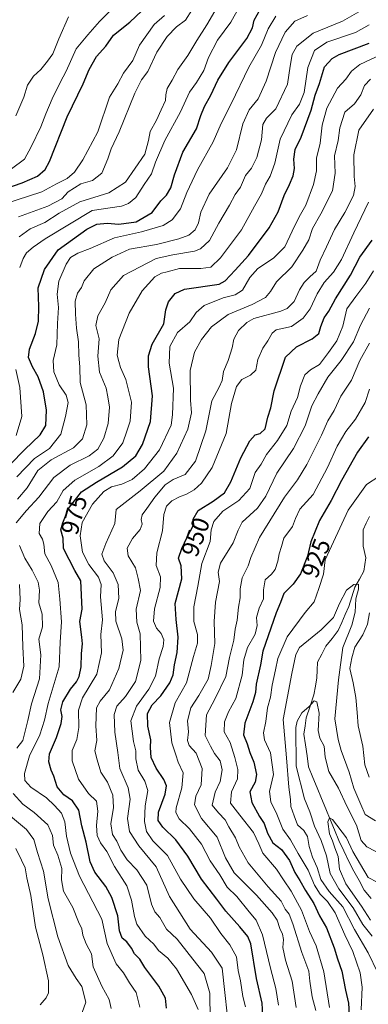
# Model space of a CAD drawing. Units: metres. Extents: x 672088 to 675551, y 4737520 to 4739919.
# Drawn here: x 673309 to 673450, y 4738843 to 4739242 of the extents above; entities that cross this region are included whole.
import ezdxf
from ezdxf.enums import TextEntityAlignment as Align

# ---------------------------------------------------------------- set-up
doc = ezdxf.new("R2010")
doc.units = ezdxf.units.M
doc.header["$MEASUREMENT"] = 0
for name, color, linetype, lineweight in [('Corriente natural lineal', 142, 'Continuous', 13), ('Curva de nivel maestra', 36, 'Continuous', 30), ('Curva de nivel normal', 36, 'Continuous', 0), ('Rótulo de curva de nivel directora', 19, 'Continuous', 0)]:
    doc.layers.add(name, color=color, linetype=linetype, lineweight=lineweight)
doc.styles.add('Arial', font='txt', dxfattribs={"height": 0.2})

# ---------------------------------------------------------------- blocks, each defined once
blk = doc.blocks.new('*U178')
at = {"layer": 'Curva de nivel normal', "color": 36, "linetype": 'Continuous', "lineweight": 0}
for points in [[(673397.24, 4739246.51, 1005), (673394.08, 4739240.77, 1005), (673388.61, 4739233.41, 1005), (673385.01, 4739226.39, 1005), (673383.13, 4739221.16, 1005), (673380.12, 4739216.29, 1005), (673377.27, 4739212.38, 1005), (673373.69, 4739204.43, 1005), (673367.39, 4739192.78, 1005), (673363.54, 4739184.1, 1005), (673361.96, 4739179.31, 1005), (673359, 4739174.98, 1005), (673355.66, 4739169.79, 1005), (673352.61, 4739167.27, 1005), (673349.85, 4739166.24, 1005), (673337.98, 4739164.41, 1005), (673318.87, 4739152.98, 1005), (673314.04, 4739149.64, 1005), (673311.38, 4739147.32, 1005), (673309.96, 4739145.02, 1005), (673308.58, 4739141.32, 1005)], [(673307.01, 4739100.01, 1005), (673308.62, 4739092.83, 1005), (673309.48, 4739081, 1005), (673307.18, 4739073.39, 1005)]]:
    blk.add_polyline3d(points, dxfattribs=at)
blk = doc.blocks.new('*U186')
at = {"layer": 'Curva de nivel normal', "color": 36, "linetype": 'Continuous', "lineweight": 0}
blk.add_polyline3d([(673449.75, 4739167.83, 955), (673443.88, 4739155.42, 955), (673438.93, 4739144.69, 955), (673435.65, 4739139.51, 955), (673431.83, 4739135.36, 955), (673428.96, 4739130.73, 955), (673426.15, 4739124.61, 955), (673423.3, 4739120.8, 955), (673418.6, 4739117.48, 955), (673412.43, 4739116.15, 955), (673410.82, 4739114.79, 955), (673409.06, 4739111.65, 955), (673407, 4739108.75, 955), (673404.97, 4739104.05, 955), (673404.15, 4739099.84, 955), (673402.08, 4739097.8, 955), (673398.51, 4739096, 955), (673396.42, 4739093.23, 955), (673394.3, 4739086.31, 955), (673392.24, 4739074.11, 955), (673386.54, 4739060.33, 955), (673382.22, 4739053.96, 955), (673379.27, 4739051.34, 955), (673376.12, 4739049.5, 955), (673373.25, 4739048.5, 955), (673370.21, 4739046.85, 955), (673368.07, 4739044.69, 955), (673366.88, 4739041.28, 955), (673366.43, 4739034.65, 955), (673364.05, 4739025.86, 955), (673363.88, 4739020.61, 955), (673365.56, 4739016.09, 955), (673365.42, 4739011.81, 955), (673363.14, 4739003.16, 955), (673362.73, 4738998.08, 955), (673363.95, 4738995.3, 955), (673365.84, 4738993.15, 955), (673366.9, 4738990.58, 955), (673366.68, 4738987.88, 955), (673365.04, 4738982.8, 955), (673363.58, 4738975.84, 955), (673360.91, 4738970.62, 955), (673355.88, 4738963.66, 955), (673353.55, 4738957.72, 955), (673354.72, 4738949.38, 955), (673355.57, 4738945.58, 955), (673355.6, 4738942.36, 955), (673356.51, 4738937.73, 955), (673359.3, 4738933.37, 955), (673360.4, 4738929.58, 955), (673359.35, 4738923.32, 955), (673359.06, 4738916.91, 955), (673359.88, 4738912.96, 955), (673362.53, 4738909.1, 955), (673368.44, 4738903.19, 955), (673373.63, 4738893.66, 955), (673379.11, 4738885.71, 955), (673385.8, 4738877.76, 955), (673389.96, 4738871.56, 955), (673393.68, 4738867.05, 955), (673396.38, 4738862.09, 955), (673396.98, 4738856.68, 955), (673397.94, 4738852.48, 955), (673398.92, 4738846.08, 955), (673400.02, 4738841.93, 955)], dxfattribs=at)
blk = doc.blocks.new('*U188')
at = {"layer": 'Curva de nivel normal', "color": 36, "linetype": 'Continuous', "lineweight": 0}
blk.add_polyline3d([(673420.54, 4738841.63, 940), (673418.96, 4738852.32, 940), (673416.18, 4738860.75, 940), (673415.17, 4738865.99, 940), (673415.37, 4738869.17, 940), (673414.98, 4738871.34, 940), (673413.85, 4738873.67, 940), (673412.83, 4738876.95, 940), (673410.78, 4738880, 940), (673404.4, 4738887.1, 940), (673395.47, 4738896.17, 940), (673391.85, 4738902.22, 940), (673388.54, 4738910.58, 940), (673382.17, 4738918.2, 940), (673379.32, 4738923.68, 940), (673379.94, 4738927.21, 940), (673382.11, 4738931.78, 940), (673382.44, 4738938.38, 940), (673379.98, 4738944.67, 940), (673377.18, 4738947.8, 940), (673376.58, 4738949.78, 940), (673376.93, 4738953.36, 940), (673376.58, 4738957.79, 940), (673377.89, 4738963.03, 940), (673381.14, 4738968, 940), (673384.9, 4738974.63, 940), (673386.15, 4738980.19, 940), (673387.6, 4738989.14, 940), (673387.31, 4738998.05, 940), (673387.84, 4739005.84, 940), (673389.46, 4739014.13, 940), (673389, 4739018, 940), (673389.91, 4739021.56, 940), (673394.97, 4739029.91, 940), (673397.02, 4739034.94, 940), (673398.66, 4739038.22, 940), (673404.82, 4739043.91, 940), (673408.24, 4739048.72, 940), (673412.62, 4739058.1, 940), (673419.4, 4739068, 940), (673424.18, 4739077.28, 940), (673426.92, 4739085.3, 940), (673429.46, 4739090.15, 940), (673433.36, 4739096.99, 940), (673438.73, 4739103.72, 940), (673443.77, 4739111.32, 940), (673446.61, 4739117.96, 940), (673450.23, 4739124.91, 940)], dxfattribs=at)
blk = doc.blocks.new('*U190')
at = {"layer": 'Curva de nivel normal', "color": 36, "linetype": 'Continuous', "lineweight": 0}
blk.add_polyline3d([(673450.62, 4738876.99, 905), (673446.92, 4738882.62, 905), (673440.68, 4738891.74, 905), (673438.11, 4738897.6, 905), (673437.46, 4738902.82, 905), (673436.18, 4738906.27, 905), (673435.26, 4738909.16, 905), (673433.99, 4738912.01, 905), (673433.37, 4738916.77, 905), (673434.04, 4738918.41, 905), (673435.16, 4738917.76, 905), (673440.84, 4738910.41, 905), (673443.41, 4738904.81, 905), (673449.64, 4738894.34, 905), (673453.36, 4738892.4, 905)], dxfattribs=at)
blk = doc.blocks.new('*U198')
at = {"layer": 'Curva de nivel normal', "color": 36, "linetype": 'Continuous', "lineweight": 0}
blk.add_polyline3d([(673305.29, 4739181.31, 1030), (673310.57, 4739185.31, 1030), (673313.26, 4739190.31, 1030), (673317.18, 4739198.31, 1030), (673319.15, 4739203.64, 1030), (673321.68, 4739209.64, 1030), (673324.94, 4739216.3, 1030), (673327.37, 4739220.97, 1030), (673331.48, 4739229.97, 1030), (673336.22, 4739235.63, 1030), (673340.85, 4739240.97, 1030), (673345.87, 4739245.97, 1030)], dxfattribs=at)
blk = doc.blocks.new('*U202')
at = {"layer": 'Curva de nivel normal', "color": 36, "linetype": 'Continuous', "lineweight": 0}
blk.add_polyline3d([(673455.64, 4738903.27, 910), (673449.13, 4738906.72, 910), (673446.84, 4738909.26, 910), (673444.88, 4738915.5, 910), (673440.99, 4738923.22, 910), (673437.6, 4738930.51, 910), (673433.72, 4738937.21, 910), (673432.21, 4738943.05, 910), (673431.81, 4738947.5, 910), (673430.04, 4738950.73, 910), (673429.44, 4738953.8, 910), (673429.76, 4738960.79, 910), (673428.9, 4738965.42, 910), (673427.78, 4738965.81, 910), (673425.74, 4738963.6, 910), (673422.85, 4738961.02, 910), (673420.96, 4738957.66, 910), (673420.36, 4738955, 910), (673420.45, 4738939.34, 910), (673423.85, 4738926.17, 910), (673426.02, 4738920.94, 910), (673427.87, 4738915.05, 910), (673430.7, 4738909.27, 910), (673432.79, 4738903.01, 910), (673434.34, 4738895.84, 910), (673437.73, 4738889.76, 910), (673443.64, 4738882.01, 910), (673447.52, 4738875.22, 910), (673451.22, 4738870.58, 910)], dxfattribs=at)
blk = doc.blocks.new('*U203')
at = {"layer": 'Curva de nivel normal', "color": 36, "linetype": 'Continuous', "lineweight": 0}
blk.add_polyline3d([(673308.39, 4739153.87, 1010), (673312.82, 4739157.05, 1010), (673318.81, 4739159.63, 1010), (673324.5, 4739163.42, 1010), (673332.98, 4739167.96, 1010), (673344.65, 4739171.67, 1010), (673351.46, 4739175.9, 1010), (673359.31, 4739187.31, 1010), (673360.79, 4739192.77, 1010), (673361.39, 4739196.48, 1010), (673364.02, 4739201.1, 1010), (673365.92, 4739205.31, 1010), (673367.68, 4739208.97, 1010), (673367.75, 4739211.36, 1010), (673368.33, 4739213.86, 1010), (673370.31, 4739217.33, 1010), (673372.56, 4739221.52, 1010), (673376.65, 4739227.26, 1010), (673380.25, 4739233.27, 1010), (673384.41, 4739239.65, 1010), (673389.52, 4739248.47, 1010)], dxfattribs=at)
blk = doc.blocks.new('*U204')
at = {"layer": 'Curva de nivel normal', "color": 36, "linetype": 'Continuous', "lineweight": 0}
blk.add_polyline3d([(673392.62, 4738839.06, 960), (673391.57, 4738847.75, 960), (673390.53, 4738857.58, 960), (673386.23, 4738864.07, 960), (673377.55, 4738873.34, 960), (673369.28, 4738886.55, 960), (673363.8, 4738898.67, 960), (673356.79, 4738907.09, 960), (673353.07, 4738912.96, 960), (673352.17, 4738918.13, 960), (673353.27, 4738925.96, 960), (673352.53, 4738930.67, 960), (673349.12, 4738938.48, 960), (673348.35, 4738944.89, 960), (673347.07, 4738953.14, 960), (673346.85, 4738960.33, 960), (673347.9, 4738963.66, 960), (673351.48, 4738967.66, 960), (673355.43, 4738973.66, 960), (673357.65, 4738982.25, 960), (673357.34, 4738993, 960), (673356.03, 4738997.75, 960), (673355.69, 4739002.99, 960), (673357.44, 4739010.5, 960), (673356.59, 4739015.36, 960), (673355.46, 4739019.76, 960), (673352.55, 4739024.63, 960), (673352.04, 4739027.7, 960), (673354.25, 4739031.58, 960), (673357.38, 4739035.27, 960), (673358.2, 4739037.38, 960), (673357.73, 4739039.28, 960), (673358.1, 4739041.16, 960), (673360.1, 4739043.74, 960), (673363.28, 4739048.41, 960), (673367.47, 4739053.36, 960), (673370.65, 4739055.5, 960), (673375.56, 4739057.53, 960), (673379.73, 4739062.95, 960), (673383.88, 4739075.25, 960), (673386.35, 4739087.36, 960), (673389.28, 4739092.91, 960), (673390.53, 4739095.65, 960), (673391.16, 4739099.32, 960), (673393.05, 4739103.65, 960), (673394.63, 4739108.84, 960), (673395.27, 4739112.38, 960), (673397.15, 4739115.84, 960), (673400.58, 4739119.15, 960), (673403.39, 4739120.66, 960), (673414.32, 4739123.65, 960), (673416.81, 4739124.75, 960), (673419.64, 4739127.58, 960), (673421.92, 4739132.37, 960), (673423.75, 4739135.31, 960), (673426.09, 4739137.58, 960), (673428.67, 4739139.9, 960), (673430.28, 4739144.39, 960), (673432.78, 4739149.79, 960), (673436.01, 4739156.81, 960), (673440.26, 4739163.64, 960), (673443.66, 4739170.59, 960), (673444.46, 4739174.13, 960), (673443.93, 4739178.27, 960), (673443.86, 4739187.04, 960), (673445.9, 4739197.06, 960), (673451.8, 4739205.54, 960)], dxfattribs=at)
blk = doc.blocks.new('*U209')
at = {"layer": 'Curva de nivel normal', "color": 36, "linetype": 'Continuous', "lineweight": 0}
for points in [[(673450.11, 4738934.91, 920), (673448.37, 4738939.92, 920), (673447.56, 4738947.54, 920), (673445.68, 4738955.7, 920), (673445.25, 4738961.16, 920), (673444.66, 4738967.2, 920), (673443.57, 4738973.19, 920), (673442.29, 4738978.96, 920), (673443, 4738983.33, 920), (673444.22, 4738987.58, 920), (673447.49, 4738992.57, 920), (673449.33, 4738996.94, 920), (673450.14, 4739001.52, 920)], [(673453.97, 4739056.67, 920), (673449.04, 4739053.42, 920), (673441.63, 4739043.02, 920), (673432.24, 4739022.97, 920), (673431.53, 4739017.22, 920), (673429.67, 4739011.3, 920), (673427.78, 4739006, 920), (673424.16, 4739001.66, 920), (673416.88, 4738991.74, 920), (673413.03, 4738982.96, 920), (673412.2, 4738978.46, 920), (673410.73, 4738972.24, 920), (673410.14, 4738967.39, 920), (673408.96, 4738963, 920), (673408.19, 4738957.5, 920), (673407.25, 4738952.88, 920), (673407.69, 4738950.05, 920), (673410.08, 4738944.78, 920), (673411.36, 4738936.07, 920), (673409.71, 4738929.08, 920), (673410.22, 4738924.93, 920), (673412.69, 4738919.93, 920), (673415.05, 4738913.92, 920), (673418.26, 4738909.51, 920), (673421.28, 4738903.98, 920), (673425.36, 4738897.27, 920), (673427.95, 4738891.14, 920), (673430.23, 4738887.47, 920), (673433.25, 4738884.62, 920), (673436.24, 4738879.94, 920), (673440.22, 4738871.02, 920), (673443.48, 4738864.25, 920), (673446.36, 4738855.62, 920), (673447.19, 4738849.83, 920), (673446.89, 4738840.69, 920)]]:
    blk.add_polyline3d(points, dxfattribs=at)
blk = doc.blocks.new('*U216')
at = {"layer": 'Curva de nivel normal', "color": 36, "linetype": 'Continuous', "lineweight": 0}
blk.add_polyline3d([(673385.75, 4738836.79, 965), (673385.6, 4738847.44, 965), (673383.25, 4738855.38, 965), (673380.21, 4738859.34, 965), (673372.29, 4738869.24, 965), (673367.96, 4738873.4, 965), (673365.34, 4738878.04, 965), (673363.26, 4738880.41, 965), (673361.91, 4738883.44, 965), (673359.99, 4738891.23, 965), (673356.04, 4738897.44, 965), (673352.11, 4738901.43, 965), (673349.57, 4738905.36, 965), (673347.94, 4738909.07, 965), (673346.18, 4738911.7, 965), (673345.47, 4738916.01, 965), (673346.5, 4738922.67, 965), (673346.24, 4738927.67, 965), (673344.07, 4738932.85, 965), (673341.4, 4738936.92, 965), (673339.9, 4738941.97, 965), (673339.01, 4738945.54, 965), (673339.81, 4738949.84, 965), (673339.36, 4738955.7, 965), (673339.68, 4738963, 965), (673341.12, 4738965.66, 965), (673344.95, 4738970.33, 965), (673348.77, 4738979, 965), (673350.49, 4738986.42, 965), (673349.97, 4738991.02, 965), (673347.56, 4738998.08, 965), (673347.39, 4739002, 965), (673348.7, 4739007.33, 965), (673348.46, 4739013, 965), (673346.46, 4739017.66, 965), (673342.79, 4739022.61, 965), (673341.85, 4739025.23, 965), (673343.48, 4739029.59, 965), (673347.11, 4739037.73, 965), (673347.61, 4739043.32, 965), (673357.35, 4739050.86, 965), (673366.98, 4739058.82, 965), (673372.22, 4739066.2, 965), (673376.68, 4739075.95, 965), (673378.12, 4739082.56, 965), (673377.74, 4739087.65, 965), (673377.63, 4739099.65, 965), (673379.3, 4739107.12, 965), (673382.16, 4739112.21, 965), (673386.27, 4739117.31, 965), (673392.96, 4739122.28, 965), (673402.75, 4739126.34, 965), (673408.12, 4739129.19, 965), (673410.16, 4739131.64, 965), (673412.59, 4739135.64, 965), (673418.8, 4739141.64, 965), (673423.26, 4739148.46, 965), (673425.7, 4739152.56, 965), (673427.17, 4739157.23, 965), (673430.47, 4739163.08, 965), (673435.22, 4739172.42, 965), (673436.33, 4739179.54, 965), (673436.01, 4739186.57, 965), (673437.51, 4739192.88, 965), (673438.14, 4739197.98, 965), (673440.26, 4739204.31, 965), (673444.13, 4739207.64, 965), (673446.69, 4739211.33, 965), (673448.12, 4739215.09, 965), (673450.56, 4739217.66, 965)], dxfattribs=at)
blk = doc.blocks.new('*U219')
at = {"layer": 'Curva de nivel normal', "color": 36, "linetype": 'Continuous', "lineweight": 0}
blk.add_polyline3d([(673380.84, 4738840.84, 970), (673378.1, 4738846.89, 970), (673372.03, 4738857.34, 970), (673368.61, 4738861.62, 970), (673364.75, 4738864.77, 970), (673362.92, 4738867.27, 970), (673359.37, 4738870.47, 970), (673355.98, 4738875.4, 970), (673355.08, 4738878.44, 970), (673353.82, 4738885.05, 970), (673351.94, 4738890.88, 970), (673346.98, 4738898.8, 970), (673343.84, 4738904.82, 970), (673341.29, 4738908.32, 970), (673339.91, 4738911.27, 970), (673339.63, 4738915.32, 970), (673340.21, 4738921.2, 970), (673339.63, 4738925.17, 970), (673336.4, 4738928.38, 970), (673332.38, 4738934.07, 970), (673329.78, 4738941.57, 970), (673329.8, 4738945.75, 970), (673331.67, 4738950.22, 970), (673332.5, 4738955, 970), (673332.42, 4738962.12, 970), (673334.02, 4738967, 970), (673339.82, 4738976.66, 970), (673341.66, 4738985.33, 970), (673341.45, 4738992.66, 970), (673342.08, 4738998.66, 970), (673341.3, 4739008, 970), (673341.62, 4739013, 970), (673340.44, 4739016.01, 970), (673336.55, 4739021.06, 970), (673334.05, 4739026.01, 970), (673333.01, 4739032.66, 970), (673333.88, 4739038.13, 970), (673338.04, 4739045.56, 970), (673342.67, 4739050.68, 970), (673345.73, 4739052.55, 970), (673349.87, 4739053.58, 970), (673354.14, 4739055.53, 970), (673359.16, 4739059.84, 970), (673365.2, 4739067.56, 970), (673369.9, 4739077.55, 970), (673370.44, 4739081.72, 970), (673370.82, 4739092.46, 970), (673369.07, 4739102.64, 970), (673369.4, 4739109.4, 970), (673372.42, 4739114.99, 970), (673377.46, 4739119.35, 970), (673380.02, 4739123.15, 970), (673383.31, 4739125.96, 970), (673390.97, 4739129.13, 970), (673395.77, 4739130.28, 970), (673398.84, 4739132.23, 970), (673401.77, 4739137.31, 970), (673404.97, 4739140.93, 970), (673411.34, 4739145.11, 970), (673415.93, 4739149.76, 970), (673418.89, 4739156.06, 970), (673421.79, 4739161.91, 970), (673424.37, 4739166.64, 970), (673427.5, 4739175, 970), (673428.74, 4739180.54, 970), (673428.78, 4739185.68, 970), (673430.23, 4739191.69, 970), (673431.04, 4739198.98, 970), (673432.91, 4739205.98, 970), (673437.25, 4739213.97, 970), (673440.56, 4739217.63, 970), (673442.86, 4739220.97, 970), (673446.26, 4739223.63, 970), (673454.88, 4739227.63, 970)], dxfattribs=at)
blk = doc.blocks.new('*U220')
at = {"layer": 'Curva de nivel normal', "color": 36, "linetype": 'Continuous', "lineweight": 0}
blk.add_polyline3d([(673302.18, 4739167, 1020), (673317.52, 4739171.99, 1020), (673323.49, 4739175.3, 1020), (673327.83, 4739177.39, 1020), (673330.73, 4739179.98, 1020), (673334.11, 4739184.96, 1020), (673340.21, 4739196.34, 1020), (673345, 4739210.4, 1020), (673348.28, 4739215.75, 1020), (673350.59, 4739220.09, 1020), (673354.34, 4739225.29, 1020), (673357.15, 4739231.44, 1020), (673363.02, 4739239.76, 1020), (673367.21, 4739243.45, 1020)], dxfattribs=at)
blk = doc.blocks.new('*U224')
at = {"layer": 'Curva de nivel normal', "color": 36, "linetype": 'Continuous', "lineweight": 0}
for points in [[(673333.9, 4738839.63, 990), (673335.31, 4738843.77, 990), (673333.8, 4738850.11, 990), (673331.45, 4738853.41, 990), (673328.26, 4738858.63, 990), (673324.02, 4738870.3, 990), (673320.09, 4738885.68, 990), (673318.22, 4738896.81, 990), (673315.77, 4738904.35, 990), (673314.36, 4738909.72, 990), (673311.37, 4738913.73, 990), (673304.82, 4738919.09, 990)], [(673305.82, 4738969.17, 990), (673308.99, 4738974.58, 990), (673310.21, 4738979.92, 990), (673309.87, 4738987.67, 990), (673309.63, 4738996.7, 990), (673308.44, 4739002.8, 990), (673308.81, 4739006.94, 990), (673308.52, 4739013, 990)], [(673307.74, 4739047.53, 990), (673311.62, 4739052.13, 990), (673315.9, 4739059.16, 990), (673321.31, 4739063.46, 990), (673330.33, 4739068.27, 990), (673334.05, 4739071.97, 990), (673335.7, 4739077.65, 990), (673335.55, 4739085.69, 990), (673333.08, 4739094.83, 990), (673332.92, 4739101.1, 990), (673332.56, 4739105.92, 990), (673332.4, 4739111.29, 990), (673331.56, 4739116.79, 990), (673331.12, 4739122.45, 990), (673331.1, 4739127.76, 990), (673331.97, 4739130.96, 990), (673333.64, 4739133.27, 990), (673334.69, 4739135.95, 990), (673338.66, 4739140.84, 990), (673345.98, 4739145.6, 990), (673353.07, 4739148.8, 990), (673363.92, 4739150.74, 990), (673372.98, 4739153, 990), (673377.05, 4739154.5, 990), (673379.67, 4739156.61, 990), (673381.01, 4739159.51, 990), (673381.9, 4739163.75, 990), (673385.26, 4739171.08, 990), (673392.72, 4739181.75, 990), (673396.3, 4739188.98, 990), (673398.86, 4739199.64, 990), (673401.54, 4739205.31, 990), (673405.14, 4739209.68, 990), (673408.38, 4739216.82, 990), (673412.12, 4739228.44, 990), (673416.03, 4739236.7, 990), (673419.93, 4739241.13, 990), (673425.15, 4739243.48, 990)]]:
    blk.add_polyline3d(points, dxfattribs=at)
blk = doc.blocks.new('*U225')
at = {"layer": 'Curva de nivel normal', "color": 36, "linetype": 'Continuous', "lineweight": 0}
blk.add_polyline3d([(673453.51, 4738855.7, 915), (673449.62, 4738863.73, 915), (673444.14, 4738873.2, 915), (673439.35, 4738882.39, 915), (673433.93, 4738888.6, 915), (673430.54, 4738893.46, 915), (673429.01, 4738898.35, 915), (673427.13, 4738902.5, 915), (673425.74, 4738906.89, 915), (673425.1, 4738910.94, 915), (673423.64, 4738913.37, 915), (673421.01, 4738915.66, 915), (673419.64, 4738919.25, 915), (673418.34, 4738923.05, 915), (673418.16, 4738925.93, 915), (673417.61, 4738930.92, 915), (673416.61, 4738942.71, 915), (673415.27, 4738958.35, 915), (673418.73, 4738976.98, 915), (673420.41, 4738984.68, 915), (673421.92, 4738987.44, 915), (673430.64, 4738994.65, 915), (673435.61, 4738999.6, 915), (673438.02, 4739005.32, 915), (673440.91, 4739010.66, 915), (673443.82, 4739013.02, 915), (673445.75, 4739013.08, 915), (673445.81, 4739011.06, 915), (673444.61, 4739007.17, 915), (673444.39, 4739001.71, 915), (673443.04, 4738996.44, 915), (673439.38, 4738987.44, 915), (673437.66, 4738974.34, 915), (673436.23, 4738958.58, 915), (673437.51, 4738950.21, 915), (673438.69, 4738945.72, 915), (673441.95, 4738936.99, 915), (673443.92, 4738930.41, 915), (673446.68, 4738923.92, 915), (673448.38, 4738919.8, 915), (673452.6, 4738917.2, 915)], dxfattribs=at)
blk = doc.blocks.new('*U231')
at = {"layer": 'Curva de nivel normal', "color": 36, "linetype": 'Continuous', "lineweight": 0}
for points in [[(673412.29, 4739243.15, 995), (673409.24, 4739238.03, 995), (673406.43, 4739231.38, 995), (673401.36, 4739222.56, 995), (673394.23, 4739207.63, 995), (673390.19, 4739199.67, 995), (673386.94, 4739192.22, 995), (673380.62, 4739180.9, 995), (673376.23, 4739171.73, 995), (673373.62, 4739165.19, 995), (673370.31, 4739160.65, 995), (673366.69, 4739158.4, 995), (673357.95, 4739155.85, 995), (673346.93, 4739153.42, 995), (673337.12, 4739149.09, 995), (673332.11, 4739147.14, 995), (673329.22, 4739145.42, 995), (673327.42, 4739142.72, 995), (673324.41, 4739135.85, 995), (673323.71, 4739130.58, 995), (673324.32, 4739125.22, 995), (673323.83, 4739118.68, 995), (673323.62, 4739110.08, 995), (673322.17, 4739103.7, 995), (673322.4, 4739099.12, 995), (673324.54, 4739093.88, 995), (673327.4, 4739089.63, 995), (673328.24, 4739086.63, 995), (673327.1, 4739081.06, 995), (673325.25, 4739073.93, 995), (673320.6, 4739068.06, 995), (673314.6, 4739063.99, 995), (673307.41, 4739056.65, 995)], [(673307.05, 4738906.07, 995), (673309.31, 4738901.34, 995), (673310.81, 4738898.17, 995), (673311.46, 4738894.15, 995), (673313.06, 4738886.98, 995), (673314.94, 4738874.2, 995), (673318.02, 4738863.01, 995), (673320.27, 4738852.42, 995), (673320.2, 4738847.6, 995), (673319.36, 4738845.5, 995), (673316.84, 4738842.64, 995)]]:
    blk.add_polyline3d(points, dxfattribs=at)
blk = doc.blocks.new('*U232')
at = {"layer": 'Curva de nivel normal', "color": 36, "linetype": 'Continuous', "lineweight": 0}
blk.add_polyline3d([(673307.05, 4739202.76, 1035), (673310.22, 4739210.36, 1035), (673311.75, 4739215.26, 1035), (673314.11, 4739218.83, 1035), (673317.18, 4739221.6, 1035), (673319.8, 4739224.97, 1035), (673322.03, 4739227.97, 1035), (673324.42, 4739233.97, 1035), (673328.39, 4739242.97, 1035)], dxfattribs=at)
blk = doc.blocks.new('*U234')
at = {"layer": 'Curva de nivel normal', "color": 36, "linetype": 'Continuous', "lineweight": 0}
blk.add_polyline3d([(673357.23, 4738841.78, 980), (673355.74, 4738847.69, 980), (673353.05, 4738851.64, 980), (673350.59, 4738855.62, 980), (673347.65, 4738859.38, 980), (673343.98, 4738867.59, 980), (673341.89, 4738877.36, 980), (673332.82, 4738894.82, 980), (673329.09, 4738904.16, 980), (673327.52, 4738911.01, 980), (673326.87, 4738916.82, 980), (673325.53, 4738920.32, 980), (673322.62, 4738923.46, 980), (673319.48, 4738926.5, 980), (673313.16, 4738930.83, 980), (673310.6, 4738933.58, 980), (673310.54, 4738936.39, 980), (673312.6, 4738943.55, 980), (673316.78, 4738952.12, 980), (673318.61, 4738957.96, 980), (673320.13, 4738964.81, 980), (673324.56, 4738979.58, 980), (673324.93, 4738989.61, 980), (673325.52, 4738997.82, 980), (673324.82, 4739007.04, 980), (673324.1, 4739013.76, 980), (673321.3, 4739020.66, 980), (673318.71, 4739025.4, 980), (673318.31, 4739029.29, 980), (673317.8, 4739031.4, 980), (673316.53, 4739033.67, 980), (673316.75, 4739037.66, 980), (673319.99, 4739042.59, 980), (673323.64, 4739046.47, 980), (673326.18, 4739051.02, 980), (673330.9, 4739055.23, 980), (673340.61, 4739060.71, 980), (673346.49, 4739065.05, 980), (673350.35, 4739070.33, 980), (673351.98, 4739075.14, 980), (673353.28, 4739079.09, 980), (673353.8, 4739086.85, 980), (673351.61, 4739096.05, 980), (673349.33, 4739100.92, 980), (673348.71, 4739103.29, 980), (673347.99, 4739105.85, 980), (673348.7, 4739112.28, 980), (673352.85, 4739122.84, 980), (673358.12, 4739131.96, 980), (673363.3, 4739137.56, 980), (673365.95, 4739139.11, 980), (673368.3, 4739139.6, 980), (673373.22, 4739140.91, 980), (673381.94, 4739140.93, 980), (673386.01, 4739141.55, 980), (673389.89, 4739145.31, 980), (673398.41, 4739156.62, 980), (673403.69, 4739166.2, 980), (673406.48, 4739171.28, 980), (673408.06, 4739175.1, 980), (673409.96, 4739178.36, 980), (673411.85, 4739183.62, 980), (673414.07, 4739193.42, 980), (673418.79, 4739203.26, 980), (673421.87, 4739207.52, 980), (673423.77, 4739212.32, 980), (673425.17, 4739222.33, 980), (673427.94, 4739229.26, 980), (673432.98, 4739232.67, 980), (673444.47, 4739236.6, 980), (673450.11, 4739239.67, 980)], dxfattribs=at)
blk = doc.blocks.new('*U236')
at = {"layer": 'Curva de nivel normal', "color": 36, "linetype": 'Continuous', "lineweight": 0}
for points in [[(673445.95, 4739244.97, 985), (673439.24, 4739241.17, 985), (673427.42, 4739236.32, 985), (673420.78, 4739231.09, 985), (673418.86, 4739227.72, 985), (673418.04, 4739222.94, 985), (673416.95, 4739215.65, 985), (673412.3, 4739205.62, 985), (673408.44, 4739201.88, 985), (673407.02, 4739199.28, 985), (673406.54, 4739193.12, 985), (673404.61, 4739185.98, 985), (673402.37, 4739181.64, 985), (673400.03, 4739178.64, 985), (673397.94, 4739173.98, 985), (673395.88, 4739170.98, 985), (673393.47, 4739166.64, 985), (673389.26, 4739159.39, 985), (673385.46, 4739152.3, 985), (673381.76, 4739149, 985), (673379.31, 4739147.94, 985), (673370.59, 4739146.58, 985), (673363.88, 4739145.02, 985), (673350.58, 4739138.19, 985), (673345.46, 4739132.4, 985), (673343.21, 4739127.11, 985), (673340.24, 4739121.8, 985), (673339.45, 4739117.84, 985), (673340.78, 4739112.42, 985), (673340.28, 4739105.44, 985), (673340.9, 4739099, 985), (673343.58, 4739092.51, 985), (673344.33, 4739089.03, 985), (673344.88, 4739084.77, 985), (673344.42, 4739078.24, 985), (673342.6, 4739072.26, 985), (673340.16, 4739067.81, 985), (673336.74, 4739065.11, 985), (673329, 4739061.35, 985), (673322.34, 4739056.32, 985), (673316.4, 4739048.32, 985), (673311.37, 4739042.99, 985), (673307.16, 4739038.01, 985)], [(673308.55, 4739028.82, 985), (673310.6, 4739023.62, 985), (673313.62, 4739018.83, 985), (673316.07, 4739013.96, 985), (673316.6, 4739010.65, 985), (673316.38, 4739005.6, 985), (673317.62, 4739000.97, 985), (673317.77, 4738995.79, 985), (673316.37, 4738990.8, 985), (673317.17, 4738984.51, 985), (673316.64, 4738974.74, 985), (673313.31, 4738964.66, 985), (673311.9, 4738957.92, 985), (673309.88, 4738949.81, 985), (673307.49, 4738946.74, 985)], [(673306, 4738928.38, 985), (673309.9, 4738923.99, 985), (673314.46, 4738920.68, 985), (673319.92, 4738915.67, 985), (673321.85, 4738911.32, 985), (673322.26, 4738907.36, 985), (673324, 4738903.36, 985), (673325.66, 4738897.89, 985), (673325.48, 4738893.37, 985), (673326.36, 4738888.78, 985), (673330.07, 4738882.17, 985), (673332.37, 4738876.39, 985), (673333.75, 4738873.44, 985), (673334.13, 4738870.95, 985), (673335.47, 4738867.37, 985), (673337.6, 4738863.42, 985), (673338.35, 4738858.04, 985), (673341.85, 4738850.22, 985), (673344.85, 4738844.9, 985), (673345.67, 4738841.23, 985)]]:
    blk.add_polyline3d(points, dxfattribs=at)
blk = doc.blocks.new('*U245')
at = {"layer": 'Curva de nivel normal', "color": 36, "linetype": 'Continuous', "lineweight": 0}
blk.add_polyline3d([(673378.25, 4739245.63, 1015), (673375.67, 4739241.61, 1015), (673372.06, 4739238.87, 1015), (673368.26, 4739234.94, 1015), (673364.1, 4739228.65, 1015), (673360.46, 4739220.84, 1015), (673357.83, 4739217.35, 1015), (673355.16, 4739211.97, 1015), (673348.92, 4739196.31, 1015), (673345.59, 4739189.41, 1015), (673344.26, 4739185.34, 1015), (673341.78, 4739179.62, 1015), (673338, 4739176.69, 1015), (673333.36, 4739175.31, 1015), (673328.15, 4739172.02, 1015), (673325.65, 4739169.16, 1015), (673319.94, 4739166.28, 1015), (673308.15, 4739161.87, 1015)], dxfattribs=at)
blk = doc.blocks.new('*U246')
at = {"layer": 'Curva de nivel normal', "color": 36, "linetype": 'Continuous', "lineweight": 0}
blk.add_polyline3d([(673433.99, 4738841.69, 930), (673431.78, 4738856.11, 930), (673428.59, 4738866.63, 930), (673425.86, 4738872.46, 930), (673422.61, 4738881.05, 930), (673418.44, 4738888.81, 930), (673415.36, 4738893.3, 930), (673412.5, 4738897.69, 930), (673407.04, 4738904.08, 930), (673405.41, 4738907.96, 930), (673403.3, 4738912.57, 930), (673397.72, 4738919.47, 930), (673393.97, 4738924.33, 930), (673394.39, 4738928.94, 930), (673396.82, 4738934.19, 930), (673396.9, 4738937.97, 930), (673395.7, 4738942.91, 930), (673393.75, 4738948.98, 930), (673391.4, 4738953.34, 930), (673391.44, 4738957.33, 930), (673393.1, 4738961.36, 930), (673396.1, 4738966.8, 930), (673398.62, 4738976.22, 930), (673399.33, 4738982.44, 930), (673400.84, 4738987.52, 930), (673403.94, 4738992.84, 930), (673404.78, 4738996.38, 930), (673404.45, 4738999.56, 930), (673405.6, 4739003.34, 930), (673407.33, 4739007.18, 930), (673407.28, 4739010.75, 930), (673407.94, 4739014.85, 930), (673410.54, 4739017.21, 930), (673412.02, 4739019.08, 930), (673413.08, 4739022.41, 930), (673413.67, 4739025.37, 930), (673414.64, 4739028.3, 930), (673415.58, 4739031.79, 930), (673419.07, 4739036.52, 930), (673420.26, 4739039.71, 930), (673421.96, 4739043.46, 930), (673427.4, 4739049.43, 930), (673433.26, 4739060.32, 930), (673437.13, 4739068.99, 930), (673440.67, 4739074.99, 930), (673444.5, 4739079.99, 930), (673448.51, 4739086.74, 930), (673450.24, 4739092.07, 930)], dxfattribs=at)
blk = doc.blocks.new('*U248')
at = {"layer": 'Curva de nivel normal', "color": 36, "linetype": 'Continuous', "lineweight": 0}
blk.add_polyline3d([(673413.32, 4738842.61, 945), (673412.24, 4738849.26, 945), (673410.08, 4738857.58, 945), (673406.91, 4738871.06, 945), (673404.36, 4738877.01, 945), (673401.46, 4738880.37, 945), (673396.52, 4738886.54, 945), (673392.64, 4738890.36, 945), (673389.58, 4738895.33, 945), (673385.7, 4738901.08, 945), (673382.14, 4738907.84, 945), (673377.36, 4738914.05, 945), (673373.2, 4738918.07, 945), (673371.84, 4738920.6, 945), (673371.89, 4738922.47, 945), (673374.28, 4738930.58, 945), (673374.81, 4738936.65, 945), (673372.78, 4738940.95, 945), (673371.84, 4738943.94, 945), (673370.14, 4738948.87, 945), (673369.3, 4738957.12, 945), (673371.56, 4738965.1, 945), (673376.09, 4738973.09, 945), (673378.94, 4738983.77, 945), (673380.6, 4738989.15, 945), (673380.52, 4738992.72, 945), (673379.05, 4738997.95, 945), (673379.05, 4739003.95, 945), (673380.7, 4739012.35, 945), (673382.27, 4739021.5, 945), (673385.63, 4739030.33, 945), (673386.1, 4739035.12, 945), (673387.16, 4739038.45, 945), (673390.77, 4739042.71, 945), (673397.32, 4739046.97, 945), (673401.69, 4739051.92, 945), (673403.97, 4739058.32, 945), (673406.32, 4739061.65, 945), (673408.48, 4739065.65, 945), (673412.92, 4739071.32, 945), (673416.7, 4739077.32, 945), (673418.45, 4739083.25, 945), (673421.02, 4739088.71, 945), (673422.26, 4739093.46, 945), (673423.98, 4739097.85, 945), (673426.32, 4739099.98, 945), (673429.97, 4739102.1, 945), (673433.66, 4739106.99, 945), (673436.99, 4739111.65, 945), (673439.39, 4739117.65, 945), (673441.08, 4739124.64, 945), (673444.64, 4739129.64, 945), (673448.68, 4739134.98, 945), (673451.82, 4739139.98, 945)], dxfattribs=at)
blk = doc.blocks.new('*U251')
at = {"layer": 'Curva de nivel normal', "color": 36, "linetype": 'Continuous', "lineweight": 0}
blk.add_polyline3d([(673428.53, 4738840.35, 935), (673427.02, 4738846.01, 935), (673426.1, 4738852.34, 935), (673425.61, 4738856.32, 935), (673422.82, 4738863.86, 935), (673419.19, 4738875.56, 935), (673417.71, 4738879.42, 935), (673416.07, 4738881.44, 935), (673414.38, 4738884.75, 935), (673409.15, 4738890.52, 935), (673401.04, 4738900.24, 935), (673397.4, 4738906.74, 935), (673395.99, 4738910.38, 935), (673393.31, 4738914.79, 935), (673391.74, 4738917.63, 935), (673389.07, 4738920.44, 935), (673386.54, 4738923.63, 935), (673387.67, 4738928.87, 935), (673389.71, 4738933.16, 935), (673390.56, 4738937.84, 935), (673389.8, 4738941.51, 935), (673387.46, 4738944.49, 935), (673385.79, 4738947.48, 935), (673383.68, 4738951.75, 935), (673384.16, 4738960.18, 935), (673387.6, 4738966.5, 935), (673392.02, 4738975.66, 935), (673393.46, 4738983.46, 935), (673395.3, 4738990.48, 935), (673395.85, 4738994.88, 935), (673396.56, 4738998.58, 935), (673397.11, 4739003.8, 935), (673397.86, 4739007.56, 935), (673397.8, 4739011.16, 935), (673398.66, 4739015.69, 935), (673401.14, 4739020.53, 935), (673402.11, 4739023.96, 935), (673405.7, 4739032, 935), (673415.73, 4739048.32, 935), (673421.08, 4739055.38, 935), (673424.86, 4739061.6, 935), (673430.82, 4739073.47, 935), (673433.39, 4739079.29, 935), (673435.86, 4739083.45, 935), (673438.64, 4739089.27, 935), (673442.85, 4739095.76, 935), (673446.34, 4739103.74, 935), (673450.2, 4739110.76, 935)], dxfattribs=at)
blk = doc.blocks.new('*U252')
at = {"layer": 'Curva de nivel maestra', "color": 36, "linetype": 'Continuous', "lineweight": 30}
blk.add_polyline3d([(673299.76, 4739172.31, 1025), (673309.52, 4739175.7, 1025), (673315.74, 4739178.38, 1025), (673318.84, 4739181.12, 1025), (673320.65, 4739184.38, 1025), (673327.87, 4739202.36, 1025), (673334.27, 4739215.74, 1025), (673336.73, 4739221.63, 1025), (673339.72, 4739226.92, 1025), (673343.48, 4739231.09, 1025), (673346.61, 4739235.56, 1025), (673353.16, 4739240.82, 1025), (673358.06, 4739245.3, 1025)], dxfattribs=at)
blk = doc.blocks.new('*U260')
at = {"layer": 'Curva de nivel maestra', "color": 36, "linetype": 'Continuous', "lineweight": 30}
blk.add_polyline3d([(673367.96, 4738841.35, 975), (673367.58, 4738845.35, 975), (673364.92, 4738850.31, 975), (673359.18, 4738857.88, 975), (673357.26, 4738861.18, 975), (673355.07, 4738863.35, 975), (673353.91, 4738865.7, 975), (673352.02, 4738868.22, 975), (673350.12, 4738869.76, 975), (673349.04, 4738872.75, 975), (673348.3, 4738878.72, 975), (673345.95, 4738886.21, 975), (673343.52, 4738890.6, 975), (673338.95, 4738896.44, 975), (673337.05, 4738900.68, 975), (673335.47, 4738908.61, 975), (673333.78, 4738915.22, 975), (673332.51, 4738921.53, 975), (673329.96, 4738925.32, 975), (673326.42, 4738927.78, 975), (673323.72, 4738931.08, 975), (673322.46, 4738935.27, 975), (673321.29, 4738937.81, 975), (673320.38, 4738941.2, 975), (673320.71, 4738944.41, 975), (673323.55, 4738951, 975), (673325.4, 4738956.66, 975), (673325.76, 4738959.48, 975), (673325.18, 4738962.19, 975), (673326.01, 4738965.47, 975), (673329.13, 4738970.62, 975), (673331.63, 4738973.48, 975), (673332.62, 4738975.7, 975), (673333.42, 4738979.66, 975), (673333.67, 4738985, 975), (673334.06, 4738989, 975), (673333.68, 4738991.66, 975), (673332.98, 4738998, 975), (673333.83, 4739003, 975), (673333.37, 4739014.47, 975), (673330.95, 4739018.63, 975), (673326.31, 4739027.51, 975), (673326.13, 4739031.74, 975), (673325.25, 4739035.09, 975), (673326.06, 4739037.99, 975), (673328.28, 4739043.7, 975), (673333.56, 4739050.49, 975), (673339.67, 4739054.36, 975), (673350.24, 4739060.64, 975), (673355.63, 4739065.12, 975), (673358.32, 4739069.75, 975), (673361.54, 4739079.03, 975), (673362.4, 4739089.37, 975), (673360.77, 4739101.16, 975), (673360.79, 4739105.65, 975), (673362.16, 4739110.32, 975), (673366.89, 4739118.55, 975), (673367.69, 4739124.24, 975), (673368.77, 4739127.54, 975), (673371.48, 4739130.82, 975), (673375.27, 4739132.61, 975), (673389.31, 4739134.65, 975), (673391.81, 4739136.03, 975), (673395.84, 4739140.32, 975), (673401.2, 4739146.25, 975), (673409.53, 4739157.46, 975), (673413.18, 4739163.98, 975), (673415.67, 4739170.58, 975), (673417.84, 4739174.95, 975), (673419.28, 4739178.53, 975), (673419.89, 4739181.55, 975), (673419.62, 4739185.31, 975), (673420.1, 4739189.14, 975), (673422.52, 4739194.23, 975), (673426.64, 4739205.14, 975), (673428.27, 4739211.22, 975), (673429.96, 4739215.97, 975), (673431.92, 4739222.66, 975), (673435.02, 4739226.08, 975), (673437.87, 4739227.61, 975), (673450.07, 4739232.22, 975)], dxfattribs=at)
blk = doc.blocks.new('*U261')
at = {"layer": 'Curva de nivel maestra', "color": 36, "linetype": 'Continuous', "lineweight": 30}
blk.add_polyline3d([(673407.18, 4738836.07, 950), (673406.69, 4738843.41, 950), (673404.5, 4738853.34, 950), (673402.1, 4738867.47, 950), (673400.94, 4738870.42, 950), (673397.73, 4738874.24, 950), (673391.99, 4738880.6, 950), (673388.37, 4738885.57, 950), (673382.21, 4738893.64, 950), (673376.61, 4738902.99, 950), (673371.76, 4738909.52, 950), (673366.49, 4738914.7, 950), (673364.59, 4738917.36, 950), (673364.84, 4738920.77, 950), (673367.45, 4738928.06, 950), (673368.04, 4738931.45, 950), (673366.99, 4738933.96, 950), (673363.86, 4738938.62, 950), (673361.8, 4738942.93, 950), (673361.51, 4738946.92, 950), (673361.63, 4738950.05, 950), (673360.52, 4738955.53, 950), (673360.28, 4738960.76, 950), (673362.21, 4738964.17, 950), (673365.66, 4738967.87, 950), (673369.36, 4738973.1, 950), (673370.67, 4738976.42, 950), (673371.19, 4738980.44, 950), (673372.39, 4738985.49, 950), (673372.72, 4738991.66, 950), (673371.88, 4738998.74, 950), (673371.59, 4739005.27, 950), (673374.27, 4739015.21, 950), (673373.89, 4739020.58, 950), (673372.81, 4739023.69, 950), (673374.23, 4739027.5, 950), (673376.41, 4739032.14, 950), (673379.03, 4739037.32, 950), (673378.81, 4739039.5, 950), (673380.79, 4739042.97, 950), (673386.88, 4739046.72, 950), (673391.46, 4739050.08, 950), (673394.07, 4739054.52, 950), (673398.1, 4739064.34, 950), (673401.69, 4739071.12, 950), (673403.97, 4739073.59, 950), (673406, 4739074.08, 950), (673407.95, 4739076.07, 950), (673409.07, 4739080.7, 950), (673410.21, 4739084.53, 950), (673411.57, 4739091.37, 950), (673416.26, 4739105, 950), (673420.6, 4739109.27, 950), (673426.97, 4739112.46, 950), (673429.68, 4739114.66, 950), (673430.46, 4739117.51, 950), (673431.91, 4739120.98, 950), (673433.78, 4739123.64, 950), (673436.42, 4739128.64, 950), (673442.56, 4739138.31, 950), (673446.25, 4739145.56, 950), (673451.22, 4739152.51, 950)], dxfattribs=at)
blk = doc.blocks.new('*U262')
at = {"layer": 'Curva de nivel maestra', "color": 36, "linetype": 'Continuous', "lineweight": 30}
blk.add_polyline3d([(673449.78, 4739072.77, 925), (673445.3, 4739066.62, 925), (673438.84, 4739055.1, 925), (673434.74, 4739047.03, 925), (673430.02, 4739038.86, 925), (673426.5, 4739030.3, 925), (673425.08, 4739024.49, 925), (673422.21, 4739017.3, 925), (673419.28, 4739013.16, 925), (673415.56, 4739009.33, 925), (673414.16, 4739005.66, 925), (673412.38, 4739001.43, 925), (673407, 4738985.94, 925), (673406.08, 4738980.46, 925), (673404.35, 4738972.66, 925), (673404.09, 4738969.29, 925), (673403.01, 4738965.5, 925), (673399.68, 4738956.77, 925), (673399.19, 4738952.07, 925), (673400.71, 4738948.4, 925), (673401.82, 4738944.93, 925), (673403.4, 4738940.95, 925), (673404.44, 4738936.01, 925), (673403.89, 4738932.9, 925), (673401.82, 4738928.96, 925), (673402.58, 4738924.69, 925), (673405.65, 4738919.02, 925), (673407.62, 4738916.17, 925), (673408.94, 4738912.31, 925), (673411, 4738908.36, 925), (673414.53, 4738905.57, 925), (673417.78, 4738901.23, 925), (673419.99, 4738896.36, 925), (673422, 4738893.12, 925), (673424.26, 4738888.97, 925), (673427.67, 4738883.7, 925), (673429.99, 4738878.78, 925), (673432.84, 4738873.91, 925), (673435.95, 4738865.82, 925), (673437.2, 4738861.39, 925), (673439, 4738856.41, 925), (673440.43, 4738848.59, 925), (673441.72, 4738843.38, 925), (673442.01, 4738838.71, 925)], dxfattribs=at)
blk = doc.blocks.new('*U267')
at = {"layer": 'Curva de nivel maestra', "color": 36, "linetype": 'Continuous', "lineweight": 30}
blk.add_polyline3d([(673304.89, 4739061.67, 1000), (673310.5, 4739067.55, 1000), (673316.86, 4739073.58, 1000), (673319.13, 4739077.35, 1000), (673319.43, 4739083.54, 1000), (673318.23, 4739091.02, 1000), (673316.13, 4739097.07, 1000), (673313.78, 4739101.14, 1000), (673312.16, 4739104.93, 1000), (673312.5, 4739108.32, 1000), (673314.97, 4739114.65, 1000), (673316.23, 4739119.65, 1000), (673316.34, 4739125.64, 1000), (673316.1, 4739133.13, 1000), (673318.57, 4739140.62, 1000), (673324.19, 4739148.54, 1000), (673335.82, 4739156.94, 1000), (673339.85, 4739158.99, 1000), (673344.03, 4739159.3, 1000), (673348.67, 4739158.96, 1000), (673355.78, 4739159.84, 1000), (673362.17, 4739163.62, 1000), (673365.78, 4739168.43, 1000), (673367.98, 4739170.74, 1000), (673369.79, 4739173.61, 1000), (673371.22, 4739178.97, 1000), (673374.66, 4739188.05, 1000), (673380.1, 4739197.53, 1000), (673381.98, 4739202.98, 1000), (673383.38, 4739206.62, 1000), (673385.93, 4739211.15, 1000), (673388.77, 4739217.22, 1000), (673393.22, 4739224.37, 1000), (673400.52, 4739234.1, 1000), (673402.87, 4739238.42, 1000), (673403.54, 4739241.63, 1000), (673405.95, 4739245.91, 1000)], dxfattribs=at)

msp = doc.modelspace()

# ---------------------------------------------------------------- linework, layer by layer
at = {"layer": 'Corriente natural lineal', "color": 142, "linetype": 'Continuous', "lineweight": 13}
msp.add_polyline3d([(673450.2, 4739040.47, 918.07), (673448.9, 4739037.78, 917.71), (673447.59, 4739035.09, 917.15), (673447.59, 4739031.79, 916.64), (673447.58, 4739028.48, 916.19), (673448.73, 4739023.81, 916.4), (673448.35, 4739021.12, 916.29), (673447.97, 4739018.43, 916.13), (673446.1, 4739015.14, 915.23), (673444.23, 4739011.84, 915.15), (673443.01, 4739007.96, 914.73), (673441.78, 4739004.08, 914), (673440.36, 4739000.83, 913.88), (673438.95, 4738997.59, 913.78), (673437.53, 4738994.34, 913.41), (673435.05, 4738991.15, 913.15), (673432.56, 4738987.96, 912.5), (673430.85, 4738984.73, 911.64), (673429.13, 4738981.49, 911.61), (673429.01, 4738978.32, 911.61), (673428.88, 4738975.15, 911.14), (673428.3, 4738971.73, 910.84), (673427.72, 4738968.3, 910.65), (673426.17, 4738963.65, 909.82), (673424.61, 4738958.99, 909.53), (673424.12, 4738955.7, 909.35), (673423.63, 4738952.41, 909.2), (673424.26, 4738947.96, 908.82), (673424.9, 4738943.52, 908.19), (673425.53, 4738939.07, 907.75), (673427.29, 4738934.82, 906.97), (673429.04, 4738930.58, 906.53), (673430.8, 4738926.33, 905.8), (673432.56, 4738922.08, 905.56), (673434.32, 4738917.83, 905.39), (673436.07, 4738913.59, 904.71), (673437.83, 4738909.34, 904.31), (673439.83, 4738905.08, 904.34), (673441.82, 4738900.81, 902.98), (673443.89, 4738896.91, 902.99), (673445.97, 4738893.02, 901.79), (673448.04, 4738889.12, 901.28), (673450.9, 4738885.79, 901.33)], dxfattribs=at)

# ---------------------------------------------------------------- block references
at = {"layer": 'Curva de nivel maestra', "color": 36, "linetype": 'Continuous', "lineweight": 30}
for name in ['*U252', '*U267', '*U260', '*U261', '*U262']:
    msp.add_blockref(name, (0, 0), dxfattribs=at)
at = {"layer": 'Curva de nivel normal', "color": 36, "linetype": 'Continuous', "lineweight": 0}
for name in ['*U220', '*U198', '*U232', '*U245', '*U224', '*U231', '*U178', '*U203', '*U236', '*U234', '*U219', '*U216', '*U204', '*U186', '*U248', '*U188', '*U251', '*U246', '*U209', '*U225', '*U202', '*U190']:
    msp.add_blockref(name, (0, 0), dxfattribs=at)

# ---------------------------------------------------------------- texts
at = {"layer": 'Rótulo de curva de nivel directora', "color": 19, "linetype": 'Continuous', "lineweight": 0, "style": 'Arial'}
for s, rotation, p in [('975', 74.3944, (673330.61, 4739041.17)), ('950', 69.5595, (673379.77, 4739032.24)), ('925', 68.2399, (673428.55, 4739023.65))]:
    msp.add_text(s, height=7, rotation=rotation, dxfattribs=at).set_placement(p, align=Align.MIDDLE_CENTER)

doc.saveas('drawing.dxf')
